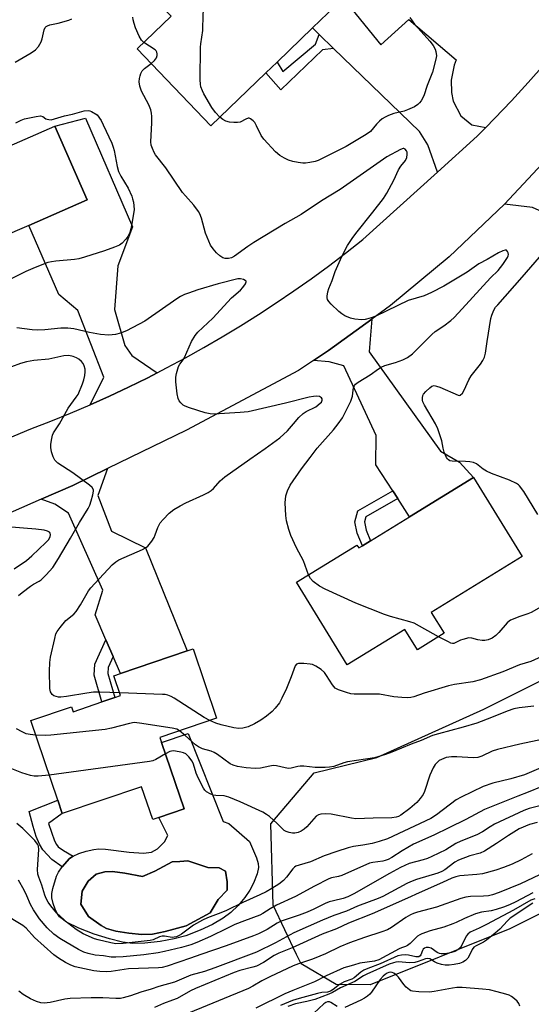
# Model space of a CAD drawing. Units: inches. Extents: x 1309762 to 1315762, y 521448 to 525448.
# Drawn here: x 1309985 to 1310150, y 521813 to 522130 of the extents above; entities that cross this region are included whole.
import ezdxf

# ---------------------------------------------------------------- set-up
doc = ezdxf.new("R2010")
doc.units = ezdxf.units.IN
doc.header["$MEASUREMENT"] = 0
for name, color, linetype in [('BLDG-Footprint', 5, 'Continuous'), ('CULTRL-Pad', 6, 'Continuous'), ('CULTRL-Swimming Pool in Ground', 4, 'Continuous'), ('NTRL-Trees', 3, 'Continuous'), ('TRANS-Driveway', 251, 'Continuous'), ('TRANS-Non Street Sidewalk', 7, 'Continuous'), ('TRANS-Road', 130, 'Continuous'), ('Undefined', 1, 'Continuous')]:
    doc.layers.add(name, color=color, linetype=linetype)

msp = doc.modelspace()

# ---------------------------------------------------------------- linework, layer by layer
at = {"layer": 'BLDG-Footprint'}
for points, elevation in [([(1310072.91, 522154.34), (1310089.42, 522137.2), (1310079.52, 522127.66), (1310068.1, 522116.66), (1310064.5, 522113.19), (1310046.78, 522096.11), (1310022.92, 522120.87), (1310033.9, 522131.45), (1310030.81, 522134.65), (1310046.36, 522149.63), (1310052.35, 522143.42), (1310059.4, 522150.21), (1310063.84, 522145.6)], 476.07), ([(1309996.39, 522096.02), (1310006.79, 522072.2), (1309988, 522064), (1309978.73, 522059.96), (1309979.56, 522058.06), (1309967.89, 522052.97), (1309968.45, 522051.67), (1309951.76, 522044.39), (1309945.63, 522058.44), (1309933.32, 522053.07), (1309924.93, 522072.29), (1309938.05, 522078.02), (1309954.03, 522084.99), (1309974.44, 522093.91), (1309977.18, 522087.63)], 473.91), ([(1310131.49, 521982.75), (1310147.17, 521957.24), (1310117.87, 521939.23), (1310122.03, 521932.47), (1310113.36, 521927.14), (1310109.32, 521933.72), (1310090.72, 521922.29), (1310074.34, 521948.94), (1310093.86, 521960.94), (1310094.45, 521959.98), (1310095.65, 521960.71), (1310098.25, 521962.31), (1310110.85, 521970.06)], 474.92), ([(1310040.99, 521927.47), (1310048.6, 521905.06), (1310030.32, 521898.86), (1310030.86, 521897.26), (1310038.13, 521875.84), (1310030, 521873.08), (1310028, 521872.4), (1310024.39, 521883.01), (1309998.81, 521874.33), (1309997.34, 521878.67), (1309988.62, 521904.34), (1310001.78, 521908.81), (1310002.33, 521907.2), (1310011.59, 521910.35), (1310015.73, 521911.75), (1310017.62, 521912.39), (1310015.44, 521918.8), (1310017.55, 521919.51), (1310039.06, 521926.81)], 470.09)]:
    msp.add_lwpolyline(points, close=True, dxfattribs=dict(at, elevation=elevation))
at = {"layer": 'CULTRL-Pad'}
for points in [[(1310059.16, 521865.38, 0), (1310061.51, 521860.04, 0), (1310061.99, 521858.28, 0), (1310062.11, 521856.99, 0), (1310061.69, 521854.96, 0), (1310060.53, 521851.87, 0), (1310059.33, 521849.66, 0), (1310057.66, 521847.31, 0), (1310055.5, 521844.75, 0), (1310053.21, 521842.44, 0), (1310050.74, 521840.59, 0), (1310047.29, 521838.64, 0), (1310043.24, 521836.74, 0), (1310038.68, 521834.97, 0), (1310034.88, 521833.92, 0), (1310030.36, 521833.09, 0), (1310025.47, 521832.56, 0), (1310021.55, 521832.47, 0), (1310018.19, 521832.9, 0), (1310014, 521833.92, 0), (1310009.09, 521835.48, 0), (1310004.12, 521837.38, 0), (1310000.12, 521839.38, 0), (1309997.89, 521841.05, 0), (1309997.21, 521842, 0), (1309996.46, 521843.58, 0), (1309995.88, 521845.31, 0), (1309995.48, 521847.16, 0), (1309995.47, 521848.57, 0), (1309995.71, 521850.2, 0), (1309996.89, 521854.18, 0), (1309997.55, 521855.46, 0), (1309998.74, 521857.22, 0), (1310001.13, 521859.84, 0), (1310002.33, 521860.63, 0), (1310004.18, 521861.47, 0), (1310006.55, 521862.25, 0), (1310008.95, 521862.81, 0), (1310010.59, 521862.95, 0), (1310012.8, 521862.88, 0), (1310020.35, 521861.94, 0), (1310025.03, 521861.58, 0), (1310027.57, 521861.88, 0), (1310029.49, 521863.02, 0), (1310031.79, 521865.26, 0), (1310032.86, 521867.27, 0), (1310030, 521873.08, 0), (1310038.13, 521875.84, 0), (1310030.86, 521897.26, 0), (1310039.42, 521900.19, 0), (1310050.75, 521871.76, 0), (1310052.57, 521871.14, 0)], [(1310051.46, 521855.75, 0), (1310049.38, 521856.91, 0), (1310045.78, 521856.94, 0), (1310039.35, 521859.09, 0), (1310036.7, 521858.92, 0), (1310034.23, 521858.75, 0), (1310028.7, 521855.77, 0), (1310024.69, 521854.1, 0), (1310019.01, 521855.1, 0), (1310015.03, 521855.71, 0), (1310012.56, 521855.54, 0), (1310009.69, 521854.81, 0), (1310007.2, 521852.55, 0), (1310005.26, 521849.34, 0), (1310004.84, 521845.17, 0), (1310007.26, 521841.16, 0), (1310011.37, 521838.29, 0), (1310013.11, 521837.31, 0), (1310016.03, 521836.46, 0), (1310020.3, 521835.74, 0), (1310024.42, 521835.39, 0), (1310027.89, 521835.46, 0), (1310032.04, 521836.28, 0), (1310038.74, 521838.21, 0), (1310046.57, 521842.32, 0), (1310049.09, 521846.66, 0), (1310051.96, 521849.67, 0), (1310051.99, 521852.33, 0)]]:
    msp.add_polyline3d(points, close=True, dxfattribs=at)
at = {"layer": 'CULTRL-Swimming Pool in Ground'}
msp.add_lwpolyline([(1310051.46, 521855.75), (1310051.99, 521852.33), (1310051.96, 521849.67), (1310049.09, 521846.66), (1310046.57, 521842.32), (1310038.74, 521838.21), (1310032.04, 521836.28), (1310027.89, 521835.46), (1310024.42, 521835.39), (1310020.3, 521835.74), (1310016.03, 521836.46), (1310013.11, 521837.31), (1310011.37, 521838.29), (1310007.26, 521841.16), (1310004.84, 521845.17), (1310005.26, 521849.34), (1310007.2, 521852.55), (1310009.69, 521854.81), (1310012.56, 521855.54), (1310015.03, 521855.71), (1310019.01, 521855.1), (1310024.69, 521854.1), (1310028.7, 521855.77), (1310034.23, 521858.75), (1310036.7, 521858.92), (1310039.35, 521859.09), (1310045.78, 521856.94), (1310049.38, 521856.91)], close=True, dxfattribs=at)
at = {"layer": 'NTRL-Trees'}
msp.add_lwpolyline([(1310143.19, 521837.18), (1310098.09, 521819.14), (1310087.14, 521819.29), (1310075.86, 521825.91), (1310074.4, 521828.95), (1310066.79, 521844.78), (1310066.05, 521871.01), (1310080.03, 521887.44), (1310100.24, 521892.45), (1310134.85, 521908.01), (1310176.52, 521928.84), (1310209.85, 521941.34), (1310259.85, 521958.01), (1310287.09, 521968.22), (1310309.24, 521966.38), (1310323.71, 521948.97), (1310326.4, 521924.21), (1310318.51, 521915.45), (1310289.02, 521912.18), (1310255.69, 521899.68), (1310234.85, 521883.01), (1310201.52, 521866.34)], close=True, dxfattribs=at)
at = {"layer": 'TRANS-Driveway'}
for points in [[(1310135.46, 522095.56), (1310132.67, 522092.72), (1310119.85, 522081.15), (1310116.74, 522089.92), (1310114.09, 522094.29), (1310086.34, 522121.07), (1310081.73, 522125.52), (1310079.52, 522127.66), (1310089.42, 522137.2), (1310101.58, 522122.22), (1310110.61, 522130.39), (1310125.89, 522117.34), (1310125.19, 522115.59), (1310124.31, 522110.85), (1310124.4, 522106.78), (1310124.91, 522104.07), (1310127.42, 522099.29), (1310130.9, 522096.41)], [(1310029.43, 522016.45), (1310026.38, 522014.88), (1310020.22, 522011.85), (1310014.01, 522008.94), (1310007.76, 522006.13), (1310012.25, 522015.1), (1310003.78, 522036.57), (1309997.72, 522041.71), (1309988, 522064), (1310006.79, 522072.2), (1309996.39, 522096.02), (1310006.31, 522098.56), (1310021.43, 522063.55), (1310016.73, 522050.99), (1310015.67, 522036.82), (1310019.03, 522025.22), (1310021.26, 522022.04)], [(1310176.67, 522043.53), (1310175.78, 522044.54), (1310174.11, 522046.44), (1310155.76, 522067.35), (1310150.5, 522069.76), (1310141.53, 522070.79), (1310158.31, 522088.82), (1310158.66, 522080.26), (1310161.33, 522074.35), (1310164.61, 522070.39), (1310167.23, 522068.75), (1310175.49, 522065.97), (1310178.3, 522066.21), (1310181.23, 522066.18), (1310187.49, 522064.26), (1310209.42, 522050.2), (1310204.38, 522044.73), (1310202.58, 522046.62), (1310187, 522031.76), (1310177.55, 522042.52)], [(1310107.06, 521975.9), (1310105.42, 521978.43), (1310100, 521986.8), (1310100.11, 521996.22), (1310089.68, 522018.68), (1310084.87, 522020), (1310079.86, 522020.42), (1310084.75, 522023.64), (1310098.71, 522033.79), (1310098.09, 522027.35), (1310097.82, 522023.19), (1310120.83, 521991.18), (1310126.91, 521987.61), (1310131.49, 521982.75), (1310110.85, 521970.06)], [(1310015.2, 521924.95), (1310012.87, 521930.37), (1310009.41, 521938.4), (1310011.86, 521946.36), (1310000.76, 521971.18), (1309996.44, 521974.13), (1309992, 521975.71), (1310002.17, 521980.16), (1310013.42, 521985.61), (1310010.25, 521976.88), (1310014.64, 521965.39), (1310025.63, 521960.01), (1310039.06, 521926.81), (1310017.55, 521919.51)]]:
    msp.add_lwpolyline(points, close=True, dxfattribs=at)
at = {"layer": 'TRANS-Non Street Sidewalk'}
for points in [[(1310086.34, 522121.07), (1310082.76, 522120.58), (1310069.33, 522107.7), (1310064.5, 522113.19), (1310068.1, 522116.66), (1310069.91, 522113.57), (1310080.48, 522122.39), (1310081.73, 522125.52)], [(1310107.06, 521975.9), (1310096.71, 521969.97), (1310096.26, 521968.36), (1310096.87, 521965.68), (1310098.25, 521962.31), (1310095.65, 521960.71), (1310093.98, 521964.76), (1310093.15, 521968.44), (1310094.13, 521971.97), (1310105.42, 521978.43)], [(1310015.2, 521924.95), (1310013.63, 521921.48), (1310013.48, 521919.46), (1310015.73, 521911.75), (1310011.59, 521910.35), (1310009.07, 521918.99), (1310009.33, 521922.57), (1310012.87, 521930.37)], [(1310001.13, 521859.84), (1309998.74, 521857.22), (1309995.4, 521859.58), (1309992.53, 521862.68), (1309991.45, 521864.49), (1309990.4, 521866.97), (1309989.37, 521870.15), (1309988.08, 521874.98), (1309997.34, 521878.67), (1309998.81, 521874.33), (1309994.36, 521871.17), (1309996.27, 521865.56), (1309996.89, 521864.36), (1309997.48, 521863.65), (1309999.22, 521862.4), (1310002.33, 521860.63)]]:
    msp.add_lwpolyline(points, close=True, dxfattribs=at)
at = {"layer": 'TRANS-Road'}
for points in [[(1310197.29, 522141.99), (1310173.91, 522107.89), (1310158.31, 522088.82), (1310141.53, 522070.79), (1310123.62, 522053.87), (1310104.67, 522038.13), (1310098.71, 522033.79), (1310084.75, 522023.64), (1310079.86, 522020.42), (1310074.97, 522017.21), (1310038.93, 521997.98), (1310013.42, 521985.61), (1310002.17, 521980.16), (1309992, 521975.71), (1309964.76, 521963.79)], [(1309927.89, 521972.89), (1309988.71, 521998.36), (1309995.1, 522000.84), (1310001.45, 522003.43), (1310007.76, 522006.13), (1310014.01, 522008.94), (1310020.22, 522011.85), (1310026.38, 522014.88), (1310029.43, 522016.45), (1310032.48, 522018.01), (1310038.52, 522021.25), (1310044.51, 522024.59), (1310050.44, 522028.04), (1310056.31, 522031.59), (1310062.11, 522035.24), (1310067.85, 522038.99), (1310073.53, 522042.85), (1310079.13, 522046.8), (1310084.67, 522050.85), (1310090.13, 522054.99), (1310095.75, 522059.41), (1310119.85, 522081.15), (1310132.67, 522092.72), (1310135.46, 522095.56), (1310138.24, 522098.4), (1310143.72, 522104.17), (1310149.08, 522110.05), (1310154.35, 522116.01)]]:
    msp.add_lwpolyline(points, dxfattribs=at)
at = {"layer": 'Undefined'}
for points, elevation in [([(1310049.64, 522098.87), (1310048.24, 522100.34), (1310047.06, 522101.99), (1310044.49, 522106.35), (1310044.02, 522107.36), (1310043.55, 522108.65), (1310043.38, 522109.47), (1310043.31, 522110.95), (1310043.41, 522121.4), (1310043.49, 522122.57), (1310044.17, 522126.78), (1310044.23, 522132), (1310044.32, 522133.15), (1310045.01, 522136.82), (1310045.38, 522138.18), (1310045.78, 522138.91), (1310046.36, 522139.54), (1310051.76, 522144.03)], 476), ([(1309983.56, 522116.62), (1309988.8, 522119.61), (1309990.21, 522120.6), (1309991.11, 522121.68), (1309991.99, 522123.14), (1309992.34, 522124.17), (1309992.92, 522127.02), (1309993.25, 522127.75), (1309993.6, 522128.09), (1309994.02, 522128.37), (1309994.74, 522128.66), (1309997.46, 522129.16), (1310000.9, 522130.1), (1310001.92, 522130.57)], 472), ([(1310025.13, 522123), (1310024.35, 522123.73), (1310023.62, 522124.97), (1310022.45, 522127.68), (1310021.96, 522129.08), (1310021.66, 522130.22), (1310021.6, 522131.08)], 474), ([(1310110.91, 522131.06), (1310112.47, 522128.89), (1310113.61, 522127.53), (1310117.39, 522123.36), (1310118.42, 522122.01), (1310119.09, 522120.85), (1310119.37, 522120.09), (1310119.52, 522118.68), (1310119.38, 522117.55), (1310118.28, 522113.38), (1310116.56, 522109.13), (1310115.44, 522105.8), (1310114.56, 522104.13), (1310114.09, 522103.49), (1310113.55, 522102.95), (1310112.39, 522102.18), (1310110.21, 522101.23), (1310109.1, 522100.85), (1310105.75, 522100.05), (1310104.07, 522099.42), (1310102.99, 522098.91), (1310102.06, 522098.29), (1310101.2, 522097.59), (1310100.23, 522096.61), (1310098.24, 522094.3), (1310096.9, 522093.26), (1310090.45, 522089.4), (1310081.4, 522084.94), (1310080.39, 522084.57), (1310078.68, 522084.25), (1310077.24, 522084.09), (1310076.37, 522084.09), (1310074.94, 522084.29), (1310073.22, 522084.63), (1310071.82, 522085), (1310070.49, 522085.65), (1310068.96, 522086.57), (1310067.62, 522087.7), (1310063.81, 522091.79), (1310063.01, 522092.99), (1310061.48, 522096.11), (1310060.91, 522097.11), (1310060.38, 522097.74), (1310059.56, 522098.36), (1310059.11, 522098.51), (1310058.73, 522098.51), (1310058.06, 522098.28), (1310056.16, 522097.31), (1310055.33, 522097.19), (1310054.17, 522097.19), (1310052.73, 522097.3), (1310051.62, 522097.54), (1310050.65, 522098.08), (1310049.64, 522098.87)], 476), ([(1310027.43, 522116.2), (1310028.51, 522117.15), (1310029.17, 522118.01), (1310029.4, 522118.78), (1310029.44, 522119.31), (1310029.36, 522119.82), (1310029.14, 522120.25), (1310028.79, 522120.57), (1310026.92, 522121.73), (1310025.13, 522123)], 474), ([(1310087.84, 522000), (1310089.16, 522001.98), (1310091.94, 522007.33), (1310092.45, 522008.91), (1310092.63, 522010.9), (1310092.78, 522011.66), (1310093.06, 522012.35), (1310093.37, 522012.77), (1310094.28, 522013.47), (1310098.14, 522015.78), (1310100.78, 522017.7), (1310101.72, 522018.27), (1310102.92, 522018.78), (1310106.3, 522019.75), (1310108.66, 522020.66), (1310110.18, 522021.42), (1310111.84, 522022.62), (1310118.04, 522028.85), (1310119.15, 522029.73), (1310121.88, 522031.56), (1310124.12, 522033.35), (1310125.19, 522034.31), (1310127.81, 522037.03), (1310136.92, 522047.09), (1310139.42, 522049.49), (1310140.93, 522051.37), (1310142.43, 522053.61), (1310142.65, 522054.12), (1310142.72, 522054.63), (1310142.65, 522055.12), (1310142.48, 522055.56), (1310142.08, 522056), (1310141.66, 522056.02), (1310140.92, 522055.76), (1310139.58, 522055.09), (1310135.85, 522052.94), (1310133.22, 522051.55), (1310129.41, 522048.93), (1310121.93, 522044.38), (1310117.97, 522042.35), (1310115.55, 522041.31), (1310110.43, 522039.74), (1310100.02, 522034.72), (1310098.18, 522034.04), (1310096.58, 522033.65), (1310095.47, 522033.58), (1310093.21, 522033.75), (1310091.83, 522034.1), (1310089.95, 522034.87), (1310088.96, 522035.45), (1310088.08, 522036.19), (1310085.54, 522038.58), (1310084.77, 522039.41), (1310084.36, 522040.09), (1310084.26, 522040.6), (1310084.26, 522041.14), (1310084.46, 522042.53), (1310084.79, 522043.61), (1310085.83, 522046.23), (1310086.88, 522049.15), (1310088.99, 522053.92), (1310090.8, 522057.51), (1310092.28, 522059.74), (1310093.53, 522061.41), (1310099.04, 522068.23), (1310102.42, 522072.69), (1310103.54, 522074.41), (1310105.73, 522078.55), (1310107.31, 522081.93), (1310108.01, 522083.04), (1310109.5, 522084.96), (1310109.95, 522085.87), (1310110.11, 522086.86), (1310110.03, 522087.61), (1310109.89, 522088.06), (1310109.44, 522088.59), (1310109.01, 522088.77), (1310108.77, 522088.78), (1310107.9, 522088.49), (1310103.51, 522086.08), (1310088.48, 522075.56), (1310082.48, 522071.88), (1310075.83, 522067.55), (1310070.67, 522064.58), (1310060.56, 522058.42), (1310058.63, 522057.14), (1310054.36, 522054.05), (1310053.39, 522053.57), (1310052.38, 522053.26), (1310051.34, 522053.27), (1310050.58, 522053.52), (1310049.62, 522054.16), (1310048.53, 522055.15), (1310047.45, 522056.46), (1310046.67, 522057.65), (1310045.01, 522061.5), (1310043.69, 522066.35), (1310043.19, 522067.73), (1310042.79, 522068.49), (1310041.26, 522070.54), (1310038.54, 522073.5), (1310037.64, 522074.62), (1310032.24, 522082.53), (1310028.83, 522086.74), (1310028.41, 522087.47), (1310027.86, 522088.77), (1310027.52, 522089.83), (1310027.41, 522090.96), (1310027.71, 522097.09), (1310027.73, 522099.09), (1310027.63, 522100.21), (1310027.33, 522101.28), (1310026.7, 522102.83), (1310024.34, 522107.27), (1310023.86, 522108.91), (1310023.66, 522110.31), (1310023.71, 522111.39), (1310023.88, 522112.2), (1310024.18, 522113.01), (1310024.58, 522113.77), (1310025.35, 522114.6), (1310027.43, 522116.2)], 474), ([(1309983.77, 522097.09), (1309985.55, 522097.96), (1309986.64, 522098.33), (1309990.37, 522099.12), (1309991.76, 522099.26), (1309992.49, 522099.08), (1309993.54, 522098.38), (1309993.98, 522098.18), (1309994.45, 522098.08), (1309995.18, 522098.07), (1309996.28, 522098.31), (1309999.57, 522099.35), (1310002.06, 522099.86), (1310005.83, 522100.89), (1310007.14, 522101.04), (1310007.66, 522100.96), (1310008.27, 522100.7), (1310010.06, 522099.62), (1310011.31, 522097.83), (1310012.04, 522096.44), (1310014.74, 522090.51), (1310015.26, 522089.24), (1310015.59, 522088.16), (1310016.52, 522083.02), (1310016.97, 522081.37), (1310017.72, 522079.81), (1310020.01, 522076.02), (1310021.22, 522073.42), (1310021.49, 522072.59), (1310021.73, 522071.44), (1310021.98, 522069.09), (1310021.83, 522067.66), (1310021.18, 522063.97), (1310020.93, 522062.84), (1310020.55, 522061.74), (1310019.91, 522060.42), (1310019.26, 522059.51), (1310018.12, 522058.28), (1310017.25, 522057.62), (1310015.68, 522056.95), (1310012.43, 522055.8), (1310005.96, 522053.69), (1310004.14, 522053.16), (1310002.76, 522052.94), (1309996.72, 522052.46), (1309995.3, 522052.27), (1309994.17, 522052), (1309990.02, 522050.39), (1309987.05, 522049.07), (1309982.58, 522046.9)], 474), ([(1310119.2, 522000), (1310115.69, 522006.03), (1310115.17, 522007.07), (1310115.01, 522007.61), (1310114.98, 522008.38), (1310115.15, 522009.14), (1310115.39, 522009.61), (1310116.11, 522010.48), (1310117.37, 522011.66), (1310118.03, 522012.12), (1310118.75, 522012.32), (1310119.54, 522012.18), (1310120.62, 522011.78), (1310126.53, 522009.2), (1310126.99, 522009.18), (1310127.19, 522009.26), (1310127.88, 522009.93), (1310128.47, 522010.89), (1310130.02, 522014.16), (1310130.73, 522015.46), (1310133.74, 522019.24), (1310134.52, 522020.46), (1310135.04, 522021.48), (1310135.39, 522022.77), (1310135.9, 522026.55), (1310137.07, 522033.93), (1310137.36, 522035.03), (1310138.06, 522036.6), (1310138.63, 522037.57), (1310139.28, 522038.42), (1310147.21, 522047.26), (1310152.79, 522053.78)], 476), ([(1310073.43, 522000), (1310075.16, 522002), (1310076.57, 522003.33), (1310077.53, 522003.97), (1310080.62, 522005.54), (1310082.04, 522006.62), (1310082.4, 522007.04), (1310082.68, 522007.68), (1310082.67, 522008.08), (1310082.42, 522008.43), (1310081.77, 522008.81), (1310080.98, 522008.93), (1310079.84, 522008.84), (1310078.41, 522008.61), (1310070.8, 522006.62), (1310058.74, 522003.91), (1310056.16, 522003.63), (1310047.66, 522003.11), (1310046.52, 522003.18), (1310044.86, 522003.52), (1310039.84, 522005.16), (1310038.48, 522005.68), (1310037.78, 522006.07), (1310037, 522006.73), (1310036.54, 522007.41), (1310036.19, 522008.22), (1310035.84, 522009.66), (1310035.46, 522013.54), (1310035.43, 522015.02), (1310035.64, 522016.19), (1310036.35, 522018.45), (1310036.78, 522019.21), (1310037.8, 522020.64), (1310038.24, 522021.39), (1310040.54, 522026.53), (1310041.71, 522028.44), (1310042.58, 522029.53), (1310047.34, 522034.08), (1310053.42, 522040.65), (1310056.28, 522043.11), (1310057.09, 522043.92), (1310057.88, 522045.1), (1310058.1, 522045.76), (1310058.08, 522045.95), (1310057.86, 522046.23), (1310057.26, 522046.55), (1310056.27, 522046.77), (1310055.45, 522046.71), (1310049.15, 522045.16), (1310042.56, 522043.19), (1310039.54, 522042.18), (1310038.22, 522041.67), (1310036.98, 522041.03), (1310035.76, 522040.27), (1310025.41, 522033.14), (1310019.49, 522029.96), (1310017.61, 522029.23), (1310016.01, 522028.8), (1310013.78, 522028.59), (1310011.16, 522028.82), (1310007.58, 522029.41), (1310002.54, 522030.61), (1310000.59, 522030.85), (1309998.38, 522030.81), (1309993.22, 522030.28), (1309990.76, 522030.2), (1309989.05, 522030.33), (1309984.09, 522031)], 472), ([(1309997.91, 522000), (1310000.74, 522005.07), (1310003.32, 522008.55), (1310003.92, 522009.51), (1310005.33, 522012.93), (1310005.71, 522014.15), (1310006.04, 522015.59), (1310006.21, 522016.74), (1310006.16, 522017.59), (1310005.9, 522018.7), (1310005.55, 522019.47), (1310005.04, 522020.11), (1310004.19, 522020.82), (1310003.43, 522021.25), (1310002.33, 522021.67), (1310000.93, 522022), (1309999.29, 522021.97), (1309994.42, 522020.89), (1309989.61, 522020.38), (1309987.25, 522019.99), (1309985.35, 522019.43), (1309979.54, 522017.27)], 470), ([(1309984.7, 521944.69), (1309985.81, 521945.62), (1309988.58, 521947.7), (1309989.55, 521948.33), (1309991.31, 521949.27), (1309991.98, 521949.72), (1309993.62, 521951.33), (1309995.74, 521953.68), (1309997.59, 521956.54), (1310001.49, 521963.12), (1310004.34, 521968.17), (1310007.17, 521972.68), (1310007.65, 521973.73), (1310008.11, 521975.14), (1310008.7, 521977.15), (1310008.91, 521978.27), (1310008.87, 521978.78), (1310008.49, 521979.45), (1310007.63, 521980.2), (1310002.19, 521984.16), (1309997.4, 521987.34), (1309996.41, 521988.34), (1309995.89, 521989.33), (1309995.36, 521990.96), (1309995.09, 521992.34), (1309995.13, 521993.5), (1309995.38, 521995.24), (1309995.67, 521996.36), (1309996.02, 521997.14), (1309997.91, 522000)], 470), ([(1310017.32, 521913.26), (1310010.9, 521913.5), (1310008.88, 521913.5), (1310006.77, 521913.22), (1310000.19, 521912.06), (1309998.31, 521911.87), (1309997.53, 521911.89), (1309996.8, 521912.06), (1309996.12, 521912.36), (1309995.52, 521912.79), (1309995.01, 521913.56), (1309994.8, 521914.63), (1309994.69, 521920.25), (1309994.78, 521923.04), (1309995, 521924.75), (1309996.35, 521930.84), (1309996.76, 521932.25), (1309997.14, 521933), (1309998.16, 521934.39), (1309999.99, 521936.6), (1310002.5, 521938.69), (1310003.29, 521939.53), (1310004.72, 521941.67), (1310007.31, 521946.18), (1310007.99, 521947.11), (1310014.95, 521954.52), (1310016.08, 521955.49), (1310017.07, 521956.12), (1310024.68, 521959.47), (1310025.7, 521960.04), (1310026.36, 521960.59), (1310027.66, 521962.19), (1310028.47, 521963.41), (1310028.82, 521964.17), (1310029.63, 521966.56), (1310030.42, 521968.06), (1310031.31, 521969.18), (1310033.34, 521971.21), (1310034.81, 521972.42), (1310036.79, 521973.6), (1310038.64, 521974.51), (1310044.34, 521977.09), (1310045.88, 521977.88), (1310046.84, 521978.49), (1310047.6, 521979.18), (1310049.76, 521981.64), (1310051.29, 521982.92), (1310059.27, 521988.66), (1310064.29, 521992.03), (1310068.95, 521995.46), (1310071.47, 521997.74), (1310073.43, 522000)], 472), ([(1310078.25, 521951.34), (1310076.66, 521955.83), (1310074.33, 521960.05), (1310072.57, 521964.03), (1310071.91, 521965.94), (1310071.17, 521968.73), (1310070.91, 521970.45), (1310070.73, 521974.57), (1310070.97, 521976.75), (1310071.44, 521978.38), (1310072.33, 521980.26), (1310075.97, 521985.47), (1310078.75, 521989.19), (1310081.08, 521992.14), (1310086.32, 521998.12), (1310087.84, 522000)], 474), ([(1310152.2, 521970.78), (1310147.71, 521978.22), (1310146.36, 521979.98), (1310145.96, 521980.36), (1310145.3, 521980.8), (1310143.05, 521981.83), (1310137.32, 521984.02), (1310135.72, 521984.71), (1310134.61, 521985.41), (1310132.46, 521987.08), (1310131.49, 521987.56), (1310130.34, 521987.78), (1310128.85, 521987.89), (1310124.65, 521987.94), (1310123.83, 521988.12), (1310123.42, 521988.35), (1310123.08, 521988.7), (1310122.79, 521989.14), (1310122.01, 521990.91), (1310121.65, 521992.11), (1310121.22, 521994.51), (1310120.66, 521996.5), (1310120.01, 521998.37), (1310119.2, 522000)], 476), ([(1309983.27, 521953.29), (1309987.27, 521955.99), (1309988.94, 521957.41), (1309993.5, 521961.77), (1309994.33, 521962.65), (1309994.89, 521963.59), (1309995.05, 521964.31), (1309994.94, 521964.74), (1309994.67, 521965.1), (1309994.01, 521965.44), (1309992.91, 521965.7), (1309990.29, 521966.07), (1309981.03, 521966.82)], 468), ([(1310120.23, 521931.37), (1310112.35, 521935.72), (1310110.96, 521936.19), (1310104.68, 521937.88), (1310102.74, 521938.53), (1310093.49, 521942.2), (1310083.63, 521946.7), (1310081.84, 521947.66), (1310079.73, 521949.14), (1310078.89, 521950.09), (1310078.25, 521951.34)], 474), ([(1310152.59, 521940.6), (1310150.09, 521939.17), (1310149.06, 521938.74), (1310146.4, 521937.91), (1310143.44, 521936.67), (1310142.95, 521936.37), (1310142.32, 521935.82), (1310139.67, 521932.78), (1310138.67, 521931.77), (1310137.52, 521930.94), (1310136.22, 521930.39), (1310135.14, 521930.13), (1310134.28, 521930.13), (1310132.84, 521930.37), (1310130.99, 521930.93), (1310129.94, 521930.96), (1310128.05, 521930.51), (1310127.27, 521930.21), (1310125.61, 521929.36), (1310125.15, 521929.21), (1310124.66, 521929.19), (1310124.14, 521929.32), (1310123.36, 521929.67), (1310120.23, 521931.37)], 474), ([(1310154.47, 521925.41), (1310149.99, 521923.34), (1310146.36, 521922.33), (1310140.92, 521920.06), (1310133.7, 521917.43), (1310131.24, 521916.84), (1310125.36, 521915.93), (1310123.45, 521915.54), (1310115.56, 521913.2), (1310112.24, 521912.03), (1310111.23, 521911.79), (1310110.14, 521911.68), (1310108.35, 521911.72), (1310105.78, 521911.99), (1310101.11, 521912.84), (1310093.02, 521912.83), (1310091.9, 521912.96), (1310090.48, 521913.35), (1310087.97, 521914.2), (1310086.83, 521914.81), (1310085.98, 521915.81), (1310084.09, 521918.89), (1310083.38, 521919.83), (1310082.28, 521920.75), (1310080.58, 521921.88), (1310079.56, 521922.38), (1310078.74, 521922.56), (1310076.73, 521922.74), (1310075.06, 521922.75), (1310074.39, 521922.53), (1310073.97, 521922.02), (1310072.68, 521918.43), (1310071.16, 521914.69), (1310069.68, 521911.55), (1310068.84, 521910.06), (1310067.49, 521908.29), (1310066.53, 521907.25), (1310064.71, 521905.75), (1310062.85, 521904.47), (1310060.87, 521903.33), (1310058.73, 521902.34), (1310057.09, 521901.88), (1310055.75, 521901.75), (1310054.11, 521901.95), (1310050.06, 521902.98), (1310048.36, 521903.52), (1310046.43, 521904.33)], 472), ([(1310046.43, 521904.33), (1310044.61, 521905.34), (1310034.91, 521911.52), (1310033.89, 521912.1), (1310032.82, 521912.53), (1310031.97, 521912.71), (1310031.09, 521912.78), (1310017.32, 521913.26)], 472), ([(1310150.9, 521909.01), (1310146.25, 521908.49), (1310144.54, 521908.14), (1310142.32, 521907.42), (1310137.27, 521905.28), (1310132.52, 521903.55), (1310128.19, 521902.2), (1310120.16, 521900.07), (1310118.24, 521899.49), (1310114.6, 521897.87), (1310111.36, 521896.73), (1310105.17, 521894.11), (1310103.11, 521893.38), (1310099.5, 521892.36), (1310090.79, 521891.04), (1310089.66, 521890.73), (1310086.39, 521889.58), (1310085.04, 521889.26), (1310083.6, 521889.19), (1310080.4, 521889.24), (1310076.7, 521889.63), (1310075.58, 521889.67), (1310074.76, 521889.55), (1310072.64, 521888.98), (1310071.8, 521888.91), (1310070.68, 521889.06), (1310067.92, 521889.76), (1310066.89, 521889.83), (1310065.79, 521889.68), (1310062.77, 521888.99), (1310061.01, 521888.83), (1310058.14, 521889.06), (1310055.3, 521889.53), (1310053.96, 521889.93), (1310052.96, 521890.38), (1310048.84, 521893.39), (1310047.86, 521894), (1310046.79, 521894.42), (1310044, 521895.23), (1310042.77, 521895.82), (1310041.83, 521896.54), (1310038.5, 521899.51), (1310036.67, 521901.02)], 470), ([(1309990.21, 521899.68), (1309988.43, 521899.8), (1309987.16, 521900.1), (1309985.84, 521900.67), (1309984.02, 521901.68)], 470), ([(1310036.67, 521901.02), (1310035.72, 521901.53), (1310034.3, 521901.87), (1310023.72, 521903.55), (1310021.96, 521903.69), (1310020.52, 521903.43), (1310014.67, 521901.84), (1310012.67, 521901.49), (1309995.14, 521899.6), (1309993.38, 521899.56), (1309990.21, 521899.68)], 470), ([(1310158.15, 521899.23), (1310146.46, 521896.74), (1310139.19, 521894.99), (1310137.51, 521894.47), (1310134.19, 521892.85), (1310132.92, 521892.41), (1310131.34, 521892.33), (1310126.12, 521892.66), (1310124.39, 521892.68), (1310122.71, 521892.39), (1310121.11, 521891.8), (1310120.38, 521891.41), (1310119.61, 521890.75), (1310119.12, 521890.16), (1310118.5, 521889.15), (1310117.39, 521886.72), (1310115.72, 521881.51), (1310115.24, 521880.52), (1310114.31, 521879.18), (1310113.24, 521877.96), (1310110.95, 521876.02), (1310107.99, 521873.83), (1310107.25, 521873.41), (1310106.55, 521873.15), (1310105.17, 521872.97), (1310099.08, 521872.92), (1310093.52, 521872.64), (1310092.1, 521872.82), (1310085.53, 521874.11), (1310083.83, 521874.24), (1310082.23, 521874.16), (1310081.43, 521873.94), (1310080.71, 521873.51), (1310077.66, 521870.06), (1310076.82, 521869.32), (1310075.9, 521868.72), (1310074.91, 521868.29), (1310073.87, 521868.07), (1310073.08, 521868.02), (1310072.03, 521868.2), (1310071.02, 521868.56), (1310070.34, 521868.94), (1310069.61, 521869.6), (1310068.16, 521871.12), (1310065.63, 521873.41), (1310064.73, 521874.09), (1310063.53, 521874.78), (1310056.22, 521878.1), (1310052.52, 521879.63), (1310051.08, 521880.03), (1310048.31, 521880.21), (1310047.5, 521880.33), (1310046.5, 521880.69), (1310045.34, 521881.36), (1310044.8, 521881.89), (1310044.36, 521882.5), (1310042.62, 521885.89), (1310042.05, 521887.33), (1310041.16, 521890.25), (1310040.72, 521891.21), (1310039.68, 521892.6), (1310038.62, 521893.6), (1310037.87, 521893.97), (1310037.06, 521894.19), (1310035.37, 521894.49), (1310034.54, 521894.55), (1310034, 521894.5), (1310033.47, 521894.34), (1310032.1, 521893.61)], 468), ([(1310032.1, 521893.61), (1310028.95, 521891.76), (1310027.99, 521891.37), (1310026.92, 521891.09), (1309994.59, 521886.77)], 468), ([(1309994.59, 521886.77), (1309991.03, 521886.36), (1309989.68, 521886.43), (1309988.57, 521886.64), (1309985.78, 521887.5), (1309981.96, 521889.02)], 468), ([(1310156.24, 521890.35), (1310147.96, 521886.85), (1310143.57, 521885.58), (1310137.75, 521884.18), (1310134.63, 521883.06), (1310127.46, 521879.61), (1310125.91, 521878.77), (1310119.56, 521873.92), (1310117.7, 521872.76), (1310103.77, 521866.26), (1310101.04, 521865.34), (1310098.83, 521864.7), (1310095.76, 521864.12), (1310092.76, 521863.75), (1310091.08, 521863.33), (1310087.39, 521862.16), (1310083.29, 521860.69), (1310078.85, 521858.8), (1310075.2, 521857.74), (1310074.16, 521857.35), (1310073.71, 521857.09), (1310073.14, 521856.58), (1310071.13, 521853.83), (1310070.17, 521852.79), (1310068.63, 521851.55), (1310066.41, 521850.18), (1310064.61, 521849.15), (1310062.52, 521848.11), (1310057.08, 521845.63), (1310051.83, 521843.13), (1310049.98, 521842.33), (1310045.64, 521840.69), (1310044.03, 521839.94), (1310041.16, 521838.35), (1310037.25, 521835.42), (1310036.56, 521835.02), (1310035.61, 521834.64), (1310034.93, 521834.48), (1310034.27, 521834.44), (1310031.79, 521834.85), (1310030.99, 521834.87), (1310030.19, 521834.64), (1310028.09, 521833.66), (1310027.13, 521833.4), (1310018.49, 521832.5), (1310016.11, 521832.38), (1310014.51, 521832.63), (1310010.33, 521833.64), (1310009.25, 521834), (1310005.58, 521835.54), (1310003.24, 521836.99), (1310000.54, 521839.12), (1309997.04, 521842.2), (1309995.07, 521844.57), (1309994.3, 521845.74), (1309993.63, 521846.96), (1309993.22, 521848.01), (1309992.25, 521851.26), (1309991.22, 521853.8), (1309990.92, 521854.81), (1309990.86, 521856.27), (1309991.26, 521862.79), (1309991.12, 521863.84), (1309990.82, 521864.53), (1309989.91, 521865.62), (1309986.04, 521869.51), (1309984.13, 521871.19)], 466), ([(1310157.55, 521884.71), (1310149.08, 521881.21), (1310145.74, 521879.98), (1310135.07, 521875.67), (1310129.05, 521872.47), (1310123.49, 521869.75), (1310118.65, 521867.43), (1310112.12, 521864.48), (1310108.43, 521862.35), (1310105.08, 521860.19), (1310103.98, 521859.58), (1310102.95, 521859.17), (1310102.19, 521858.98), (1310099.01, 521858.59), (1310097.97, 521858.34), (1310089.05, 521854.36), (1310087.97, 521854.01), (1310085.66, 521853.59), (1310084.82, 521853.3), (1310080.18, 521850.93), (1310074.05, 521847.61), (1310067.97, 521844.87), (1310065.89, 521843.69), (1310063.47, 521842.11), (1310062.52, 521841.61), (1310057.57, 521839.77), (1310054.51, 521838.54), (1310051.91, 521837.35), (1310046.59, 521834.73), (1310042.17, 521832.78), (1310040.3, 521832.06), (1310037.32, 521831.12), (1310031.77, 521829.83), (1310029.79, 521829.46), (1310025.16, 521828.84), (1310018.48, 521828.18), (1310016.09, 521828.02), (1310014.62, 521828.07), (1310012.07, 521828.45), (1310009.43, 521828.7), (1310007.17, 521829.19), (1310005.81, 521829.66), (1310004, 521830.58), (1309998.02, 521834.08), (1309996.12, 521835.47), (1309993.9, 521837.48), (1309991.46, 521840.37), (1309989.55, 521843.29), (1309988.55, 521845.06), (1309987.36, 521847.84), (1309986.46, 521849.62), (1309984.68, 521852.84)], 464), ([(1310153.78, 521877.11), (1310149.42, 521875.97), (1310147.68, 521875.33), (1310138.27, 521870.96), (1310136.81, 521870.09), (1310134.36, 521868.47), (1310132.58, 521867.48), (1310127.34, 521865.42), (1310125.79, 521864.73), (1310122.51, 521862.67), (1310118.03, 521860.47), (1310116.67, 521859.9), (1310115.25, 521859.42), (1310110.77, 521858.21), (1310107.96, 521856.97), (1310104.36, 521855.08), (1310092.91, 521848.45), (1310090.94, 521847.5), (1310089.4, 521846.96), (1310086.29, 521846.26), (1310084.89, 521845.85), (1310083.64, 521845.31), (1310079.98, 521843.51), (1310077.86, 521842.59), (1310075.19, 521841.62), (1310069.4, 521839.69), (1310068.09, 521839.03), (1310064.86, 521837), (1310062.07, 521835.59), (1310060.5, 521834.95), (1310051.7, 521831.67), (1310043.48, 521828.96), (1310040.15, 521827.72), (1310032.6, 521825.12), (1310030.98, 521824.74), (1310029.87, 521824.58), (1310020.19, 521824.24), (1310014.61, 521823.47), (1310013.21, 521823.36), (1310010.96, 521823.44), (1310009.03, 521823.68), (1310003.01, 521824.94), (1310001.54, 521825.49), (1309999.87, 521826.38), (1309997.59, 521827.72), (1309996.03, 521828.81), (1309989.82, 521834.35), (1309987.19, 521837.38), (1309986.09, 521838.29), (1309979.85, 521842)], 462), ([(1310152.05, 521871.5), (1310149.6, 521870.82), (1310146.23, 521869.41), (1310142.77, 521867.33), (1310138.87, 521864.7), (1310135, 521862.24), (1310133.66, 521861.63), (1310130.25, 521860.71), (1310126.68, 521859.37), (1310125.44, 521858.65), (1310122.27, 521856.23), (1310121.22, 521855.63), (1310119.94, 521855.14), (1310113.04, 521853.07), (1310111.16, 521852.39), (1310110.02, 521851.84), (1310102.24, 521847.61), (1310100.73, 521846.99), (1310094.07, 521844.55), (1310090.52, 521842.91), (1310086.37, 521841.53), (1310082.73, 521840.02), (1310073.53, 521835.88), (1310067.62, 521832.69), (1310061.48, 521829.68), (1310047.99, 521824.59), (1310044.67, 521823.48), (1310040.26, 521822.25), (1310034.97, 521820), (1310029.99, 521818.59), (1310027.44, 521817.7), (1310024.16, 521816.77), (1310020.85, 521815.6), (1310018.45, 521814.9), (1310017.58, 521814.78), (1310016.09, 521814.73), (1310011.9, 521814.89), (1310008.11, 521814.94), (1310001.34, 521814.74), (1309999.62, 521814.54), (1309994.94, 521813.46), (1309993, 521813.23), (1309991.87, 521813.33), (1309990.47, 521813.74), (1309988.53, 521814.61), (1309986.16, 521816.04), (1309984.81, 521817.07)], 460), ([(1310150.43, 521861.36), (1310146.83, 521859.39), (1310143.97, 521858.08), (1310141.13, 521856.94), (1310138.68, 521856.1), (1310134.37, 521854.97), (1310132.55, 521854.67), (1310127.06, 521854.29), (1310125.74, 521854), (1310124.44, 521853.53), (1310121.44, 521852.11), (1310113.94, 521848.84), (1310110.17, 521847.08), (1310098.81, 521842.04), (1310091.19, 521838.97), (1310087.28, 521837.17), (1310082.68, 521835.42), (1310072.97, 521831.04), (1310068.62, 521829.38), (1310067.17, 521828.61), (1310063.74, 521826.37), (1310061.48, 521825.2), (1310060.33, 521824.8), (1310056.04, 521823.73), (1310054.21, 521823.15), (1310041.78, 521817.98), (1310040.13, 521817.18), (1310035.84, 521814.78), (1310034.41, 521814.17), (1310031.47, 521813.09), (1310028.6, 521811.83)], 458), ([(1310152.8, 521854.58), (1310146.63, 521851.68), (1310139.77, 521848.89), (1310137.66, 521848.15), (1310136.34, 521847.88), (1310134.67, 521847.69), (1310130.49, 521847.64), (1310129.05, 521847.44), (1310127.41, 521846.94), (1310119.58, 521844.19), (1310113.46, 521842.59), (1310112.13, 521842.15), (1310111.12, 521841.68), (1310109.69, 521840.84), (1310105.07, 521837.65), (1310103.74, 521836.89), (1310101.92, 521836.2), (1310096.32, 521834.42), (1310091.42, 521832.66), (1310088.32, 521831.35), (1310083.74, 521829.13), (1310081.93, 521828.33), (1310079.56, 521827.42), (1310074.97, 521825.91), (1310073.25, 521825.23), (1310065.72, 521821.72), (1310063.2, 521820.4), (1310060.29, 521818.69), (1310058.86, 521817.98), (1310037.66, 521809.29)], 456), ([(1310150.66, 521848.83), (1310145.13, 521845.93), (1310143.06, 521844.93), (1310141.21, 521844.19), (1310138.79, 521843.39), (1310137.14, 521843.04), (1310134.09, 521842.55), (1310132.12, 521842.01), (1310128.57, 521840.56), (1310125.89, 521839.22), (1310124.84, 521838.79), (1310121.87, 521837.75), (1310117.53, 521836.5), (1310114.85, 521835.58), (1310114.13, 521835.24), (1310113.46, 521834.79), (1310111.02, 521832.41), (1310110.19, 521831.77), (1310109.58, 521831.49), (1310108.29, 521831.11), (1310107.49, 521830.75), (1310100.95, 521827.24), (1310099.49, 521826.79), (1310094.78, 521826.1), (1310092.79, 521825.44), (1310090.81, 521824.99), (1310089.63, 521824.57), (1310083.89, 521822.07), (1310080.2, 521820.05), (1310073.23, 521817.32), (1310070.65, 521816.18), (1310061.24, 521811.56)], 454), ([(1310151.32, 521846.87), (1310149.99, 521846.38), (1310144.38, 521843.23), (1310135.72, 521838.6), (1310133.35, 521837.41), (1310130.45, 521836.15), (1310129.63, 521835.51), (1310129.1, 521834.83), (1310127.7, 521831.97), (1310127.15, 521831.1), (1310126.45, 521830.43), (1310125.46, 521829.91), (1310124.39, 521829.52), (1310123.56, 521829.33), (1310122.16, 521829.17), (1310121.06, 521829.17), (1310120.53, 521829.28), (1310119.78, 521829.59), (1310117.79, 521830.91), (1310117, 521831.17), (1310116.23, 521831.21), (1310115.62, 521830.99), (1310115.28, 521830.65), (1310115.03, 521830.23), (1310114.53, 521828.84), (1310114.27, 521828.45), (1310113.87, 521828.18), (1310113.38, 521828.11), (1310112.84, 521828.16), (1310110.53, 521828.66), (1310109.65, 521828.77), (1310108.23, 521828.72), (1310107.11, 521828.46), (1310101.4, 521825.95), (1310097.36, 521824.43), (1310096.06, 521823.86), (1310095.11, 521823.25), (1310092.95, 521821.39), (1310092.2, 521820.99), (1310089.76, 521820.09), (1310088.98, 521819.72), (1310088.27, 521819.24), (1310086.23, 521817.59), (1310085.35, 521817.07), (1310084.41, 521816.8), (1310082.53, 521816.62), (1310081.12, 521816.33), (1310075.24, 521814.78), (1310073.08, 521814.05), (1310069.19, 521812.49)], 452), ([(1310150.59, 521845.5), (1310143.27, 521840.58), (1310142.45, 521839.81), (1310139.93, 521837.03), (1310138.46, 521835.76), (1310135.67, 521833.54), (1310134.69, 521832.88), (1310132.3, 521831.75), (1310131.63, 521831.3), (1310131.02, 521830.51), (1310130.05, 521828.46), (1310129.62, 521827.73), (1310128.91, 521827), (1310128.07, 521826.43), (1310126.99, 521826.04), (1310125.27, 521825.67), (1310123.63, 521825.5), (1310122.29, 521825.51), (1310121.14, 521825.72), (1310119.8, 521826.13), (1310118.89, 521826.54), (1310117.34, 521827.48), (1310116.79, 521827.62), (1310116.01, 521827.49), (1310113.61, 521826.61), (1310112.52, 521826.33), (1310110.81, 521826.27), (1310107.27, 521826.57), (1310106.43, 521826.47), (1310105.62, 521826.27), (1310104.32, 521825.79), (1310097.07, 521822.56), (1310096.02, 521822), (1310093.16, 521820.18), (1310088.52, 521818.13), (1310086.02, 521816.71), (1310084.84, 521816.13), (1310080.25, 521814.42), (1310077.72, 521813.73), (1310074.09, 521812.96), (1310071.55, 521812.14)], 450), ([(1310146.48, 521812.24), (1310146.08, 521813.15), (1310145.54, 521813.82), (1310144.67, 521814.61), (1310143.72, 521815.33), (1310142.97, 521815.76), (1310141.9, 521816.14), (1310139.13, 521816.92), (1310136.62, 521817.48), (1310134.37, 521817.78), (1310127.85, 521818.25), (1310126.12, 521818.23), (1310124.68, 521818.11), (1310118.8, 521817), (1310117.32, 521816.8), (1310113.82, 521816.87), (1310111.81, 521817.06), (1310111.28, 521817.22), (1310110.81, 521817.48), (1310109.74, 521818.38), (1310108.98, 521819.24), (1310107.25, 521821.58), (1310106.66, 521822.21), (1310105.76, 521822.87), (1310105.27, 521823.1), (1310104.8, 521823.19), (1310104.15, 521823.11), (1310103.66, 521822.91), (1310102.95, 521822.48), (1310102.3, 521821.96), (1310101.38, 521820.84), (1310098.54, 521816.78), (1310098.01, 521816.15), (1310097.27, 521815.46), (1310096.33, 521814.86), (1310095.1, 521814.2), (1310090.01, 521811.83)], 448), ([(1310087.52, 521812.11), (1310085.49, 521813.49), (1310085.02, 521813.66), (1310084.34, 521813.64), (1310083.85, 521813.45), (1310083.15, 521813.01), (1310079.97, 521810.02)], 448)]:
    msp.add_lwpolyline(points, dxfattribs=dict(at, elevation=elevation))

doc.saveas('drawing.dxf')
